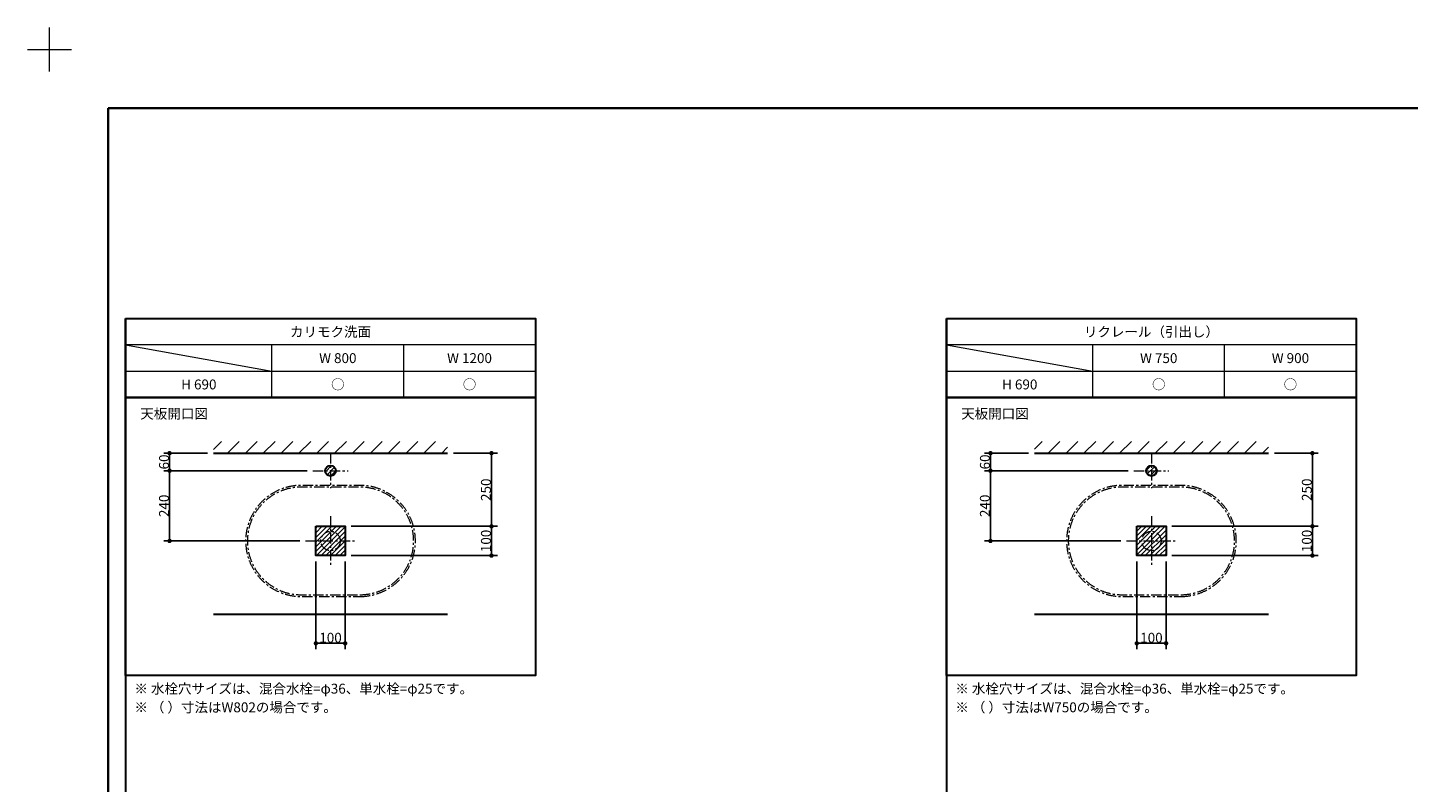
# Model space of a CAD drawing. Units: millimetres. Extents: x -4275 to 7850, y -3045 to 3045.
# Drawn here: x -4275 to 443, y 464 to 3045 of the extents above; entities that cross this region are included whole.
import ezdxf

# ---------------------------------------------------------------- set-up
doc = ezdxf.new("R2010")
doc.units = ezdxf.units.MM
doc.header["$LTSCALE"] = 20
doc.header["$PDMODE"] = 1
doc.header["$PDSIZE"] = -2
doc.linetypes.add('ラインタイプ-3', pattern=[2.91, 1.76, -0.4, 0.3500000000000001, -0.4])
for name, color, linetype, lineweight in [('1図面枠', 7, 'Continuous', 15), ('2寸法-1', 7, 'Continuous', 15), ('3一般', 7, 'Continuous', 15)]:
    doc.layers.add(name, color=color, linetype=linetype, lineweight=lineweight)
doc.styles.add('MS PGothic', font='MS PGothic.ttf', dxfattribs={"bigfont": 'MS PGothic'})
doc.styles.get("Standard").update_dxf_attribs({"font": 'txt', "bigfont": 'BIGFONT.SHX'})
doc.dimstyles.new('SANWA-1', dxfattribs={"dimtxt": 33.82624421296296, "dimasz": 15.0068359375, "dimexe": 20, "dimexo": 20, "dimgap": 2, "dimtad": 1, "dimdec": 8, "dimdsep": 46, "dimtxsty": 'MS PGothic', "dimblk": 'DOT', "dimblk1": 'DOT', "dimblk2": 'DOT', "dimcen": 0, "dimazin": 0, "dimtfac": 0.8, "dimtdec": 8, "dimtix": 1, "dimtmove": 0, "dimatfit": 0, "dimldrblk": 'DOT', "dimfxl": 0, "dimfrac": 2, "dimtolj": 1, "dimarcsym": 0})
pattern_1 = [(45, (0, 0), (60.96, 0), [])]
pattern_2 = [(45, (0, 0), (16, 0), [])]

# ---------------------------------------------------------------- blocks, each defined once
blk = doc.blocks.new('グループ-4')
at = {"layer": '1図面枠', "color": 7, "linetype": 'Continuous', "lineweight": 30}
for p, q in [((-3940, 2050), (-3940, -2430)), ((-1135, 2050), (-1135, -2430))]:
    blk.add_line(p, q, dxfattribs=at)
at = {"layer": '1図面枠', "color": 7, "linetype": 'Continuous', "lineweight": 15}
for p, q in [((-2540, 1960), (-3940, 1960)), ((-3940, 1960), (-3440, 1870)), ((-3440, 1780), (-3440, 1960)), ((-2990, 1780), (-2990, 1960)), ((265, 1960), (-1135, 1960)), ((-1135, 1960), (-635, 1870)), ((-635, 1780), (-635, 1960)), ((-185, 1780), (-185, 1960)), ((-3940, 1870), (-2540, 1870)), ((-1135, 1870), (265, 1870))]:
    blk.add_line(p, q, dxfattribs=at)
at = {"layer": '1図面枠', "color": 7, "linetype": 'Continuous', "lineweight": 30, "flags": 128}
for points in [[(-3940, 2050), (-2540, 2050), (-2540, 1780), (-3940, 1780)], [(-1135, 2050), (265, 2050), (265, 1780), (-1135, 1780)], [(-3940, 1780), (-2540, 1780), (-2540, 830), (-3940, 830)], [(-1135, 1780), (265, 1780), (265, 830), (-1135, 830)]]:
    blk.add_lwpolyline(points, close=True, dxfattribs=at)
blk = doc.blocks.new('_Dot')
at = {"color": 0, "linetype": 'ByBlock', "lineweight": -2}
blk.add_line((-0.5, 0), (-1, 0), dxfattribs=at)
at = {"color": 0, "linetype": 'ByBlock', "const_width": 0.5}
blk.add_lwpolyline([(-0.25, 0, 1), (0.25, 0, 1)], format="xyb", close=True, dxfattribs=at)
blk = doc.blocks.new('*D16')
at = {"layer": '2寸法-1', "color": 0, "linetype": 'Continuous', "lineweight": -2}
for p, q in [((-3660, 1590), (-3810, 1590)), ((-3790, 1545.0068359375), (-3790, 1574.9931640625)), ((-3319.999999999999, 1530), (-3810, 1530))]:
    blk.add_line(p, q, dxfattribs=at)
at = {"layer": 'Defpoints', "color": 0}
for p in [(-3790, 1590), (-3640, 1590), (-3299.999999999999, 1530)]:
    blk.add_point(p, dxfattribs=at)
at = {"layer": '2寸法-1', "color": 0, "lineweight": -2, "xscale": 15.0068359375, "yscale": 15.0068359375, "zscale": 15.0068359375}
for p, rotation in [((-3790, 1590), 90), ((-3790, 1530), 270)]:
    blk.add_blockref('_Dot', p, dxfattribs=dict(at, rotation=rotation))
at = {"layer": '2寸法-1', "color": 0, "lineweight": 15, "insert": (-3809.009219391177, 1560), "char_height": 33.82624421296296, "attachment_point": 5, "rotation": 90, "style": 'MS PGothic'}
blk.add_mtext('\\A1;60', dxfattribs=at)
blk = doc.blocks.new('*D17')
at = {"layer": '2寸法-1', "color": 0, "linetype": 'Continuous', "lineweight": -2}
for p, q in [((-3319.999999999999, 1530), (-3810, 1530)), ((-3790, 1514.9931640625), (-3790, 1305.0068359375)), ((-3345, 1290), (-3810, 1290))]:
    blk.add_line(p, q, dxfattribs=at)
at = {"layer": 'Defpoints', "color": 0}
for p in [(-3299.999999999999, 1530), (-3790, 1290), (-3325, 1290)]:
    blk.add_point(p, dxfattribs=at)
at = {"layer": '2寸法-1', "color": 0, "lineweight": -2, "xscale": 15.0068359375, "yscale": 15.0068359375, "zscale": 15.0068359375}
for p, rotation in [((-3790, 1530), 90), ((-3790, 1290), 270)]:
    blk.add_blockref('_Dot', p, dxfattribs=dict(at, rotation=rotation))
at = {"layer": '2寸法-1', "color": 0, "lineweight": 15, "insert": (-3809.009219391177, 1410), "char_height": 33.82624421296296, "attachment_point": 5, "rotation": 90, "style": 'MS PGothic'}
blk.add_mtext('\\A1;240', dxfattribs=at)
blk = doc.blocks.new('*D18')
at = {"layer": '2寸法-1', "color": 0, "linetype": 'Continuous', "lineweight": -2}
for p, q in [((-2820, 1590), (-2670, 1590)), ((-2690, 1355.0068359375), (-2690, 1574.9931640625)), ((-3170, 1340), (-2670, 1340))]:
    blk.add_line(p, q, dxfattribs=at)
at = {"layer": 'Defpoints', "color": 0}
for p in [(-2840, 1590), (-2690, 1590), (-3190, 1340)]:
    blk.add_point(p, dxfattribs=at)
at = {"layer": '2寸法-1', "color": 0, "lineweight": -2, "xscale": 15.0068359375, "yscale": 15.0068359375, "zscale": 15.0068359375}
for p, rotation in [((-2690, 1590), 90), ((-2690, 1340), 270)]:
    blk.add_blockref('_Dot', p, dxfattribs=dict(at, rotation=rotation))
at = {"layer": '2寸法-1', "color": 0, "lineweight": 15, "insert": (-2709.009219391177, 1465), "char_height": 33.82624421296296, "attachment_point": 5, "rotation": 90, "style": 'MS PGothic'}
blk.add_mtext('\\A1;250', dxfattribs=at)
blk = doc.blocks.new('*D19')
at = {"layer": '2寸法-1', "color": 0, "linetype": 'Continuous', "lineweight": -2}
for p, q in [((-3170, 1340), (-2670, 1340)), ((-2690, 1255.0068359375), (-2690, 1324.9931640625)), ((-3170, 1240), (-2670, 1240))]:
    blk.add_line(p, q, dxfattribs=at)
at = {"layer": 'Defpoints', "color": 0}
for p in [(-3190, 1340), (-2690, 1340), (-3190, 1240)]:
    blk.add_point(p, dxfattribs=at)
at = {"layer": '2寸法-1', "color": 0, "lineweight": -2, "xscale": 15.0068359375, "yscale": 15.0068359375, "zscale": 15.0068359375}
for p, rotation in [((-2690, 1340), 90), ((-2690, 1240), 270)]:
    blk.add_blockref('_Dot', p, dxfattribs=dict(at, rotation=rotation))
at = {"layer": '2寸法-1', "color": 0, "lineweight": 15, "insert": (-2709.009219391177, 1290), "char_height": 33.82624421296296, "attachment_point": 5, "rotation": 90, "style": 'MS PGothic'}
blk.add_mtext('\\A1;100', dxfattribs=at)
blk = doc.blocks.new('*D20')
at = {"layer": '2寸法-1', "color": 0, "linetype": 'Continuous', "lineweight": -2}
for p, q in [((-3290, 1220), (-3290, 919.9999999999982)), ((-3190, 1220), (-3190, 919.9999999999982)), ((-3205.0068359375, 939.9999999999982), (-3274.9931640625, 939.9999999999982))]:
    blk.add_line(p, q, dxfattribs=at)
at = {"layer": 'Defpoints', "color": 0}
for p in [(-3290, 1240), (-3190, 1240), (-3290, 939.9999999999982)]:
    blk.add_point(p, dxfattribs=at)
at = {"layer": '2寸法-1', "color": 0, "lineweight": -2, "xscale": 15.0068359375, "yscale": 15.0068359375, "zscale": 15.0068359375, "rotation": 180}
blk.add_blockref('_Dot', (-3290, 939.9999999999982), dxfattribs=at)
at = {"layer": '2寸法-1', "color": 0, "lineweight": -2, "xscale": 15.0068359375, "yscale": 15.0068359375, "zscale": 15.0068359375}
blk.add_blockref('_Dot', (-3190, 939.9999999999982), dxfattribs=at)
at = {"layer": '2寸法-1', "color": 0, "lineweight": 15, "insert": (-3240, 959.0092193911755), "char_height": 33.82624421296296, "attachment_point": 5, "style": 'MS PGothic'}
blk.add_mtext('\\A1;100', dxfattribs=at)
blk = doc.blocks.new('*D166')
at = {"layer": '2寸法-1', "color": 0, "linetype": 'Continuous', "lineweight": -2}
for p, q in [((-855, 1590), (-1005, 1590)), ((-985, 1545.0068359375), (-985, 1574.9931640625)), ((-514.9999999999991, 1530), (-1005, 1530))]:
    blk.add_line(p, q, dxfattribs=at)
at = {"layer": 'Defpoints', "color": 0}
for p in [(-985, 1590), (-835, 1590), (-494.9999999999991, 1530)]:
    blk.add_point(p, dxfattribs=at)
at = {"layer": '2寸法-1', "color": 0, "lineweight": -2, "xscale": 15.0068359375, "yscale": 15.0068359375, "zscale": 15.0068359375}
for p, rotation in [((-985, 1590), 90), ((-985, 1530), 270)]:
    blk.add_blockref('_Dot', p, dxfattribs=dict(at, rotation=rotation))
at = {"layer": '2寸法-1', "color": 0, "lineweight": 15, "insert": (-1004.009219391177, 1560), "char_height": 33.82624421296296, "attachment_point": 5, "rotation": 90, "style": 'MS PGothic'}
blk.add_mtext('\\A1;60', dxfattribs=at)
blk = doc.blocks.new('*D167')
at = {"layer": '2寸法-1', "color": 0, "linetype": 'Continuous', "lineweight": -2}
for p, q in [((-514.9999999999991, 1530), (-1005, 1530)), ((-985, 1514.9931640625), (-985, 1305.0068359375)), ((-540, 1290), (-1005, 1290))]:
    blk.add_line(p, q, dxfattribs=at)
at = {"layer": 'Defpoints', "color": 0}
for p in [(-494.9999999999991, 1530), (-985, 1290), (-520, 1290)]:
    blk.add_point(p, dxfattribs=at)
at = {"layer": '2寸法-1', "color": 0, "lineweight": -2, "xscale": 15.0068359375, "yscale": 15.0068359375, "zscale": 15.0068359375}
for p, rotation in [((-985, 1530), 90), ((-985, 1290), 270)]:
    blk.add_blockref('_Dot', p, dxfattribs=dict(at, rotation=rotation))
at = {"layer": '2寸法-1', "color": 0, "lineweight": 15, "insert": (-1004.009219391177, 1410), "char_height": 33.82624421296296, "attachment_point": 5, "rotation": 90, "style": 'MS PGothic'}
blk.add_mtext('\\A1;240', dxfattribs=at)
blk = doc.blocks.new('*D168')
at = {"layer": '2寸法-1', "color": 0, "linetype": 'Continuous', "lineweight": -2}
for p, q in [((-15, 1590), (135, 1590)), ((115, 1355.0068359375), (115, 1574.9931640625)), ((-365, 1340), (135, 1340))]:
    blk.add_line(p, q, dxfattribs=at)
at = {"layer": 'Defpoints', "color": 0}
for p in [(-35, 1590), (115, 1590), (-385, 1340)]:
    blk.add_point(p, dxfattribs=at)
at = {"layer": '2寸法-1', "color": 0, "lineweight": -2, "xscale": 15.0068359375, "yscale": 15.0068359375, "zscale": 15.0068359375}
for p, rotation in [((115, 1590), 90), ((115, 1340), 270)]:
    blk.add_blockref('_Dot', p, dxfattribs=dict(at, rotation=rotation))
at = {"layer": '2寸法-1', "color": 0, "lineweight": 15, "insert": (95.99078060882266, 1465), "char_height": 33.82624421296296, "attachment_point": 5, "rotation": 90.00000000000001, "style": 'MS PGothic'}
blk.add_mtext('\\A1;250', dxfattribs=at)
blk = doc.blocks.new('*D169')
at = {"layer": '2寸法-1', "color": 0, "linetype": 'Continuous', "lineweight": -2}
for p, q in [((-365, 1340), (135, 1340)), ((115, 1255.0068359375), (115, 1324.9931640625)), ((-365, 1240), (135, 1240))]:
    blk.add_line(p, q, dxfattribs=at)
at = {"layer": 'Defpoints', "color": 0}
for p in [(-385, 1340), (115, 1340), (-385, 1240)]:
    blk.add_point(p, dxfattribs=at)
at = {"layer": '2寸法-1', "color": 0, "lineweight": -2, "xscale": 15.0068359375, "yscale": 15.0068359375, "zscale": 15.0068359375}
for p, rotation in [((115, 1340), 90), ((115, 1240), 270)]:
    blk.add_blockref('_Dot', p, dxfattribs=dict(at, rotation=rotation))
at = {"layer": '2寸法-1', "color": 0, "lineweight": 15, "insert": (95.99078060882266, 1290), "char_height": 33.82624421296296, "attachment_point": 5, "rotation": 90, "style": 'MS PGothic'}
blk.add_mtext('\\A1;100', dxfattribs=at)
blk = doc.blocks.new('*D170')
at = {"layer": '2寸法-1', "color": 0, "linetype": 'Continuous', "lineweight": -2}
for p, q in [((-485, 1220), (-485, 919.9999999999982)), ((-385, 1220), (-385, 919.9999999999982)), ((-400.0068359375, 939.9999999999982), (-469.9931640625, 939.9999999999982))]:
    blk.add_line(p, q, dxfattribs=at)
at = {"layer": 'Defpoints', "color": 0}
for p in [(-485, 1240), (-385, 1240), (-485, 939.9999999999982)]:
    blk.add_point(p, dxfattribs=at)
at = {"layer": '2寸法-1', "color": 0, "lineweight": -2, "xscale": 15.0068359375, "yscale": 15.0068359375, "zscale": 15.0068359375, "rotation": 180}
blk.add_blockref('_Dot', (-485, 939.9999999999982), dxfattribs=at)
at = {"layer": '2寸法-1', "color": 0, "lineweight": -2, "xscale": 15.0068359375, "yscale": 15.0068359375, "zscale": 15.0068359375}
blk.add_blockref('_Dot', (-385, 939.9999999999982), dxfattribs=at)
at = {"layer": '2寸法-1', "color": 0, "lineweight": 15, "insert": (-435, 959.0092193911755), "char_height": 33.82624421296296, "attachment_point": 5, "style": 'MS PGothic'}
blk.add_mtext('\\A1;100', dxfattribs=at)
blk = doc.blocks.new('グループ')
at = {"layer": '1図面枠', "color": 7, "linetype": 'Continuous', "lineweight": 15}
for p, q in [((-4200, 2895), (-4200, 3045)), ((-4275, 2970), (-4125, 2970))]:
    blk.add_line(p, q, dxfattribs=at)
blk = doc.blocks.new('グループ-2')
at = {"layer": '1図面枠', "color": 7, "linetype": 'Continuous', "lineweight": 35, "flags": 128}
blk.add_lwpolyline([(-4000, 2770), (4000, 2770), (4000, -2770), (-4000, -2770)], close=True, dxfattribs=at)

msp = doc.modelspace()

# ---------------------------------------------------------------- hatches: boundary and pattern name
at = {"layer": '3一般', "linetype": 'Continuous', "lineweight": 15}
h = msp.add_hatch(dxfattribs=at)
h.set_pattern_fill('斜線1', style=0, pattern_type=2)
h.set_pattern_definition(pattern_1)
h.paths.add_polyline_path([(-3640, 1630), (-2840, 1630), (-2840, 1590), (-3640, 1590)])
h = msp.add_hatch(dxfattribs=at)
h.set_pattern_fill('斜線1', style=0, pattern_type=2)
h.set_pattern_definition(pattern_1)
h.paths.add_polyline_path([(-835, 1630), (-35, 1630), (-35, 1590), (-835, 1590)])
h = msp.add_hatch(dxfattribs=at)
h.set_pattern_fill('斜線3', style=0, pattern_type=2)
h.set_pattern_definition(pattern_2)
edge = h.paths.add_edge_path()
edge.add_arc((-3239.999999999999, 1530), 18, 0, 360)
h = msp.add_hatch(dxfattribs=at)
h.set_pattern_fill('斜線3', style=0, pattern_type=2)
h.set_pattern_definition(pattern_2)
edge = h.paths.add_edge_path()
edge.add_arc((-434.9999999999991, 1530), 18, 0, 360)
h = msp.add_hatch(dxfattribs=at)
h.set_pattern_fill('斜線3', style=0, pattern_type=2)
h.set_pattern_definition(pattern_2)
h.paths.add_polyline_path([(-3290, 1340), (-3190, 1340), (-3190, 1240), (-3290, 1240)])
h = msp.add_hatch(dxfattribs=at)
h.set_pattern_fill('斜線3', style=0, pattern_type=2)
h.set_pattern_definition(pattern_2)
h.paths.add_polyline_path([(-485, 1340), (-385, 1340), (-385, 1240), (-485, 1240)])

# ---------------------------------------------------------------- linework, layer by layer
at = {"layer": '3一般', "color": 7, "linetype": 'Continuous', "lineweight": 30}
for p, q in [((-3640, 1590), (-2840, 1590)), ((-835, 1590), (-35, 1590)), ((-3640, 1040), (-2840, 1040)), ((-835, 1040), (-35, 1040))]:
    msp.add_line(p, q, dxfattribs=at)
at = {"layer": '3一般', "color": 7, "linetype": 'ラインタイプ-3', "lineweight": 15}
for p, q in [((-3239.999999999999, 1590), (-3239.999999999999, 1470)), ((-434.9999999999991, 1590), (-434.9999999999991, 1470)), ((-3299.999999999999, 1530), (-3179.999999999999, 1530)), ((-494.9999999999991, 1530), (-374.9999999999991, 1530)), ((-3240, 1375), (-3240, 1205)), ((-435, 1375), (-435, 1205)), ((-3325, 1290), (-3155, 1290)), ((-520, 1290), (-350, 1290))]:
    msp.add_line(p, q, dxfattribs=at)
at = {"layer": '3一般', "color": 7, "linetype": 'ラインタイプ-3', "lineweight": 15, "flags": 128}
for points in [[(-3140, 1100, 0.9999999999999999), (-3140, 1480), (-3340, 1480, 0.9999999999999999), (-3340, 1100)], [(-3140, 1106, 0.9999999999999999), (-3140, 1474), (-3340, 1474, 0.9999999999999999), (-3340, 1106)], [(-335, 1100, 0.9999999999999999), (-335, 1480), (-535, 1480, 0.9999999999999999), (-535, 1100)], [(-335, 1106, 0.9999999999999999), (-335, 1474), (-535, 1474, 0.9999999999999999), (-535, 1106)]]:
    msp.add_lwpolyline(points, format="xyb", close=True, dxfattribs=at)
at = {"layer": '3一般', "color": 7, "linetype": 'Continuous', "lineweight": 30, "flags": 128}
for points in [[(-3290, 1340), (-3190, 1340), (-3190, 1240), (-3290, 1240)], [(-485, 1340), (-385, 1340), (-385, 1240), (-485, 1240)]]:
    msp.add_lwpolyline(points, close=True, dxfattribs=at)
at = {"layer": '3一般', "color": 7, "linetype": 'Continuous', "lineweight": 30}
for centre in [(-3239.999999999999, 1530), (-434.9999999999991, 1530)]:
    msp.add_ellipse(centre, major_axis=(18, 0), ratio=1, dxfattribs=at)
at = {"layer": '3一般', "color": 7, "linetype": 'ラインタイプ-3', "lineweight": 15}
for centre in [(-3240, 1290), (-435, 1290)]:
    msp.add_ellipse(centre, major_axis=(33, 0), ratio=1, dxfattribs=at)

# ---------------------------------------------------------------- block references
at = {"layer": '1図面枠', "color": 7}
for name in ['グループ-2', 'グループ-4']:
    msp.add_blockref(name, (0, 0), dxfattribs=at)
at = {"layer": 'Defpoints', "color": 7}
msp.add_blockref('グループ', (0, 0), dxfattribs=at)

# ---------------------------------------------------------------- texts
at = {"layer": '1図面枠', "color": 7, "char_height": 33.82624421296296}
for s, insert, attachment_point, line_spacing_factor in [('{\\fMS PGothic|b0|i0|c128|p0;カリモク洗面}', (-3240, 2005), 5, 0.8707682440789777), ('{\\fMS PGothic|b0|i0|c128|p0;リクレール（引出し）}', (-435, 2005), 5, 0.8707682440789777), ('{\\fMS PGothic|b0|i0|c128|p0;W 800}', (-3215, 1915), 5, 0.8707682440789777), ('{\\fMS PGothic|b0|i0|c128|p0;W 1200}', (-2765, 1915), 5, 0.8707682440789777), ('{\\fMS PGothic|b0|i0|c128|p0;W 750}', (-410, 1915), 5, 0.8707682440789777), ('{\\fMS PGothic|b0|i0|c128|p0;W 900}', (40, 1915), 5, 0.8707682440789777), ('{\\fMS PGothic|b0|i0|c128|p0;H 690}', (-3690, 1825), 5, 0.8707682440789777), ('{\\fMS PGothic|b0|i0|c128|p0;○}', (-3215, 1825), 5, 0.8707682440789777), ('{\\fMS PGothic|b0|i0|c128|p0;○}', (-2765, 1825), 5, 0.8707682440789777), ('{\\fMS PGothic|b0|i0|c128|p0;H 690}', (-885, 1825), 5, 0.8707682440789777), ('{\\fMS PGothic|b0|i0|c128|p0;○}', (-410, 1825), 5, 0.8707682440789777), ('{\\fMS PGothic|b0|i0|c128|p0;○}', (40, 1825), 5, 0.8707682440789777), ('{\\fMS PGothic|b0|i0|c128|p0;天板開口\\fMS PGothic|b0|i0|c128|p0;図}', (-3890, 1741.845688657407), 1, 0.8707682440789777), ('{\\fMS PGothic|b0|i0|c128|p0;天板開口\\fMS PGothic|b0|i0|c128|p0;図}', (-1085, 1741.845688657407), 1, 0.8707682440789777), ('{\\fMS PGothic|b0|i0|c128|p0;※ 水栓穴サイズは、混合水栓=φ36、単水栓=φ25です。\\P※ \\fMS PGothic|b0|i0|c128|p0;（ ）寸法はW802の場合です。}', (-3910, 801.8456886574074), 1, 1.130867849453218), ('{\\fMS PGothic|b0|i0|c128|p0;※ 水栓穴サイズは、混合水栓=φ36、単水栓=φ25です。\\P※ （ ）寸法はW750の場合です。}', (-1105, 801.8456886574074), 1, 1.130867849453218)]:
    msp.add_mtext(s, dxfattribs=dict(at, insert=insert, attachment_point=attachment_point, line_spacing_factor=line_spacing_factor))

# ---------------------------------------------------------------- dimensions: what is measured, and where the dimension line sits
at = {"layer": '2寸法-1', "color": 7, "linetype": 'Continuous', "lineweight": 15}
for base, p1, p2, picture, middle in [((-3790, 1590), (-3299.999999999999, 1530), (-3640, 1590), '*D16', (-3809.009219391177, 1560)), ((-2690, 1590), (-3190, 1340), (-2840, 1590), '*D18', (-2709.009219391177, 1465)), ((-985, 1590), (-494.9999999999991, 1530), (-835, 1590), '*D166', (-1004.009219391177, 1560)), ((115, 1590), (-385, 1340), (-35, 1590), '*D168', (95.99078060882266, 1465)), ((-3790, 1290), (-3299.999999999999, 1530), (-3325, 1290), '*D17', (-3809.009219391177, 1410)), ((-985, 1290), (-494.9999999999991, 1530), (-520, 1290), '*D167', (-1004.009219391177, 1410)), ((-2690, 1340), (-3190, 1240), (-3190, 1340), '*D19', (-2709.009219391177, 1290)), ((115, 1340), (-385, 1240), (-385, 1340), '*D169', (95.99078060882266, 1290))]:
    dim = msp.add_linear_dim(base=base, p1=p1, p2=p2, angle=270, dimstyle='SANWA-1', override={"dimgap": 2, "dimdec": 1, "dimpost": '<>', "dimtxsty": 'MS PGothic', "dimtmove": 2}, dxfattribs=at)
    dim.commit()
    dim.dimension.update_dxf_attribs({"geometry": picture, "text_midpoint": middle})
for base, p1, p2, picture, middle in [((-3290, 939.9999999999982), (-3190, 1240), (-3290, 1240), '*D20', (-3240, 959.0092193911755)), ((-485, 939.9999999999982), (-385, 1240), (-485, 1240), '*D170', (-435, 959.0092193911755))]:
    dim = msp.add_linear_dim(base=base, p1=p1, p2=p2, dimstyle='SANWA-1', override={"dimgap": 2, "dimdec": 1, "dimpost": '<>', "dimtxsty": 'MS PGothic', "dimtmove": 2}, dxfattribs=at)
    dim.commit()
    dim.dimension.update_dxf_attribs({"geometry": picture, "text_midpoint": middle})

doc.saveas('drawing.dxf')
